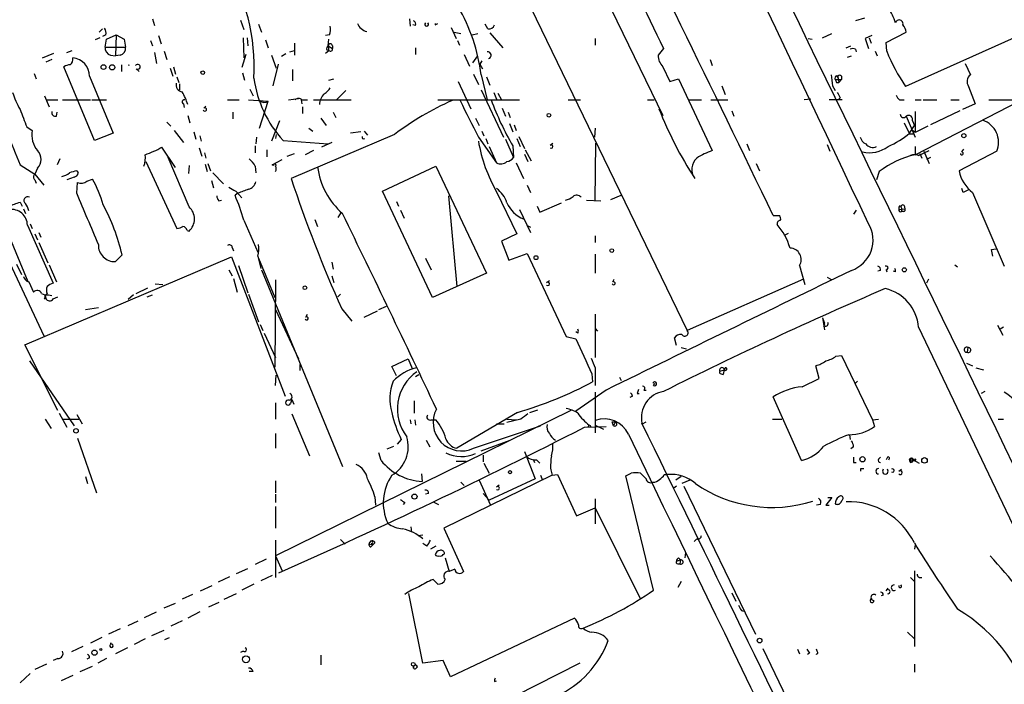
# Model space of a CAD drawing. Extents: x -24526 to 869, y 0 to 58145.
# Drawn here: x 571 to 694, y 24888 to 24971 of the extents above; entities that cross this region are included whole.
import ezdxf

# ---------------------------------------------------------------- set-up
doc = ezdxf.new("R2010")
doc.units = 0
doc.header["$MEASUREMENT"] = 0
doc.layers.add('MAIN', color=5, linetype='CONTINUOUS')

msp = doc.modelspace()

# ---------------------------------------------------------------- linework, layer by layer
at = {"layer": 'MAIN'}
for p, q in [((631.952, 25000.0605), (651.6793, 24959.4205)), ((623.9933, 24995.9118), (654.7273, 24932.4965)), ((587.756, 24971.5278), (588.01, 24970.6811)), ((598.7627, 24971.3585), (599.186, 24970.1731)), ((601.0487, 24970.8505), (601.3873, 24969.8345)), ((619.9293, 24971.5278), (620.014, 24970.5965)), ((620.6913, 24970.6811), (620.3527, 24970.7658)), ((623.1467, 24970.7658), (623.4853, 24970.9351)), ((629.7507, 24970.2578), (629.412, 24970.8505)), ((676.91, 24971.6125), (675.8093, 24971.2738)), ((581.0673, 24969.8345), (581.4907, 24970.2578)), ((581.914, 24969.4958), (581.4907, 24969.3265)), ((581.9987, 24968.9878), (583.184, 24969.4958)), ((583.184, 24969.4958), (583.0993, 24966.8711)), ((583.184, 24969.4958), (584.2, 24968.9878)), ((588.518, 24969.4111), (588.8567, 24968.3951)), ((609.9387, 24969.4958), (609.4307, 24969.4111)), ((625.1787, 24970.4271), (625.7713, 24969.0725)), ((625.5173, 24969.8345), (626.364, 24969.6651)), ((627.8033, 24969.4958), (628.4807, 24969.6651)), ((630.0047, 24969.7498), (631.6133, 24967.8871)), ((671.6607, 24969.1571), (672.846, 24969.6651)), ((677.8413, 24969.4111), (676.9947, 24969.0725)), ((679.6193, 24968.5645), (682.1593, 24969.8345)), ((698.5, 24970.4271), (682.0747, 24963.0611)), ((581.152, 24969.1571), (580.5593, 24968.9031)), ((581.8293, 24967.9718), (581.9987, 24968.9878)), ((584.2, 24968.9878), (584.3693, 24967.9718)), ((587.502, 24968.8185), (587.756, 24968.1411)), ((599.1013, 24969.1571), (599.186, 24966.6171)), ((599.6093, 24969.1571), (599.694, 24968.1411)), ((601.8953, 24968.9031), (602.234, 24967.8871)), ((605.536, 24968.4798), (605.536, 24966.9558)), ((609.7693, 24968.1411), (609.854, 24968.9878)), ((609.7693, 24968.1411), (610.2773, 24967.8025)), ((609.854, 24967.5485), (609.854, 24968.0565)), ((610.2773, 24968.1411), (610.2773, 24967.8025)), ((625.9407, 24968.8185), (626.1947, 24968.2258)), ((643.2127, 24969.0725), (643.2127, 24968.2258)), ((669.8827, 24969.0725), (670.3907, 24968.9878)), ((674.624, 24967.8871), (675.2167, 24968.1411)), ((676.9947, 24969.0725), (677.418, 24967.8025)), ((677.5027, 24969.1571), (677.7567, 24968.4798)), ((679.704, 24967.4638), (679.6193, 24968.5645)), ((573.9553, 24966.6171), (575.3947, 24967.2098)), ((577.0033, 24967.2945), (577.6807, 24967.5485)), ((581.8293, 24967.9718), (584.3693, 24967.9718)), ((582.5067, 24966.9558), (583.0993, 24966.8711)), ((583.692, 24966.9558), (583.0993, 24966.8711)), ((588.01, 24967.2945), (588.264, 24965.9398)), ((589.1953, 24967.4638), (589.534, 24966.4478)), ((599.44, 24967.0405), (598.932, 24965.4318)), ((602.6573, 24966.9558), (603.25, 24965.3471)), ((604.4353, 24967.1251), (603.9273, 24966.7865)), ((604.9433, 24967.3791), (605.536, 24967.5485)), ((609.4307, 24967.2098), (609.854, 24967.5485)), ((609.6, 24967.6331), (609.854, 24967.5485)), ((620.6913, 24967.8871), (620.6913, 24967.0405)), ((626.7873, 24967.0405), (627.4647, 24965.6011)), ((627.888, 24966.0245), (628.4807, 24966.8711)), ((651.764, 24967.8025), (651.0867, 24966.9558)), ((674.7933, 24966.7018), (675.3013, 24966.8711)), ((675.8093, 24967.7178), (675.894, 24967.3791)), ((678.2647, 24967.4638), (678.5187, 24966.8711)), ((575.1407, 24966.4478), (574.3787, 24966.1091)), ((583.8613, 24965.7705), (583.8613, 24964.9238)), ((603.504, 24965.8551), (602.8267, 24963.1458)), ((628.9887, 24966.2785), (628.7347, 24965.8551)), ((628.7347, 24965.8551), (629.0733, 24965.2625)), ((657.606, 24966.4478), (657.86, 24965.6858)), ((689.5253, 24965.9398), (690.2027, 24964.5005)), ((572.9393, 24964.6698), (573.1933, 24963.9925)), ((580.4747, 24956.2878), (576.6647, 24965.5165)), ((579.882, 24964.3311), (582.8453, 24957.2191)), ((585.724, 24965.2625), (586.0627, 24964.9238)), ((589.9573, 24965.3471), (590.296, 24964.3311)), ((590.3807, 24965.5165), (590.6347, 24964.5851)), ((599.0167, 24964.7545), (599.2707, 24963.8231)), ((605.282, 24965.1778), (605.282, 24963.7385)), ((627.9727, 24964.5851), (628.5653, 24963.3151)), ((628.904, 24964.5005), (629.666, 24961.3678)), ((651.6793, 24965.5165), (652.526, 24963.6538)), ((673.4387, 24964.4158), (673.608, 24964.0771)), ((674.0313, 24964.3311), (674.0313, 24963.9078)), ((590.804, 24964.2465), (591.058, 24963.5691)), ((591.1427, 24963.3998), (591.1427, 24962.6378)), ((609.854, 24963.8231), (610.4467, 24963.9925)), ((626.0253, 24963.6538), (627.634, 24960.2671)), ((629.5813, 24964.2465), (630.0047, 24963.2305)), ((652.526, 24963.6538), (653.6267, 24963.9925)), ((653.6267, 24963.9925), (657.86, 24955.0178)), ((659.0453, 24963.1458), (659.4687, 24962.0451)), ((672.9307, 24963.1458), (673.2693, 24962.5531)), ((673.2693, 24963.9078), (674.0313, 24963.9078)), ((673.4387, 24963.5691), (673.6927, 24963.5691)), ((673.608, 24964.0771), (673.6927, 24963.5691)), ((674.0313, 24963.9078), (673.6927, 24963.5691)), ((689.9487, 24963.0611), (690.7953, 24960.8598)), ((574.2093, 24961.8758), (574.802, 24960.5211)), ((599.948, 24962.7225), (600.3713, 24961.8758)), ((611.9707, 24962.5531), (610.7853, 24961.3678)), ((628.904, 24962.6378), (631.698, 24956.7111)), ((630.5127, 24962.2991), (630.8513, 24961.4525)), ((631.0207, 24962.2145), (631.444, 24961.3678)), ((574.4633, 24961.3678), (575.9027, 24961.3678)), ((576.4953, 24961.3678), (579.9667, 24961.3678)), ((580.136, 24961.3678), (581.9987, 24961.3678)), ((591.6507, 24960.8598), (591.7353, 24960.4365)), ((594.1907, 24960.3518), (594.4447, 24960.6058)), ((597.154, 24961.3678), (598.5933, 24961.3678)), ((599.7787, 24961.3678), (602.234, 24961.1985)), ((601.1333, 24957.8118), (602.234, 24961.1985)), ((604.774, 24961.3678), (606.044, 24961.5371)), ((606.3827, 24961.3678), (606.4673, 24960.8598)), ((606.4673, 24961.3678), (607.1447, 24961.3678)), ((607.9067, 24961.3678), (612.648, 24961.3678)), ((623.4853, 24961.3678), (633.73, 24961.3678)), ((639.826, 24961.3678), (641.35, 24961.3678)), ((649.732, 24961.3678), (650.5787, 24961.3678)), ((654.8967, 24961.3678), (656.5053, 24961.3678)), ((657.6907, 24961.3678), (659.8073, 24961.3678)), ((670.2213, 24961.4525), (669.3747, 24961.3678)), ((674.116, 24961.3678), (672.5073, 24961.3678)), ((673.862, 24961.6218), (673.608, 24961.3678)), ((681.3127, 24961.3678), (681.9053, 24961.3678)), ((683.26, 24961.3678), (684.022, 24961.3678)), ((683.26, 24954.5098), (696.2987, 24961.1985)), ((684.276, 24961.3678), (685.9693, 24961.3678)), ((687.7473, 24961.3678), (688.7633, 24961.3678)), ((690.7953, 24960.8598), (689.1867, 24960.1825)), ((692.4887, 24961.3678), (715.1793, 24961.4525)), ((575.7333, 24959.3358), (575.818, 24959.8438)), ((592.1587, 24959.4205), (592.4127, 24958.4891)), ((597.8313, 24959.8438), (597.8313, 24958.9971)), ((606.552, 24960.5211), (606.552, 24959.6745)), ((610.362, 24959.8438), (610.7007, 24959.1665)), ((631.5287, 24960.3518), (631.952, 24959.3358)), ((632.2907, 24959.8438), (632.5447, 24959.1665)), ((660.3153, 24960.0131), (660.5693, 24959.3358)), ((683.26, 24959.9285), (683.26, 24957.3038)), ((688.848, 24960.0131), (685.2073, 24958.2351)), ((589.534, 24958.5738), (590.042, 24958.0658)), ((603.6733, 24958.7431), (602.6573, 24956.2031)), ((608.838, 24959.0818), (609.5153, 24958.1505)), ((628.2267, 24959.0818), (628.65, 24958.1505)), ((632.46, 24958.4045), (632.8833, 24957.3885)), ((633.0527, 24958.2351), (633.3067, 24957.5578)), ((681.9053, 24958.4891), (682.5827, 24957.1345)), ((682.1593, 24959.3358), (683.26, 24956.7111)), ((682.5827, 24957.2191), (683.1753, 24958.1505)), ((682.9213, 24958.7431), (683.1753, 24958.1505)), ((572.008, 24957.9811), (572.6853, 24957.5578)), ((582.8453, 24957.2191), (580.4747, 24956.2878)), ((590.4653, 24957.5578), (591.6507, 24956.0338)), ((592.9207, 24957.3885), (593.1747, 24956.4571)), ((603.25, 24957.0498), (603.1653, 24956.5418)), ((618.0667, 24957.0498), (605.1127, 24951.5465)), ((607.314, 24957.8118), (607.822, 24957.4731)), ((613.8333, 24957.3885), (612.5633, 24957.2191)), ((614.2567, 24957.4731), (614.68, 24956.9651)), ((628.9887, 24957.4731), (629.2427, 24956.8805)), ((643.2127, 24957.8118), (643.128, 24956.7111)), ((682.5827, 24957.1345), (683.0907, 24957.1345)), ((683.006, 24957.5578), (683.26, 24957.3038)), ((684.8687, 24958.0658), (683.26, 24957.3038)), ((593.6827, 24956.8805), (593.852, 24956.2031)), ((600.7947, 24956.7111), (600.71, 24955.8645)), ((604.0967, 24956.2878), (609.7693, 24955.8645)), ((610.1927, 24956.0338), (608.9227, 24955.4411)), ((628.5653, 24956.7111), (630.8513, 24953.4938)), ((629.4967, 24956.5418), (629.7507, 24955.8645)), ((631.952, 24956.4571), (632.968, 24954.1711)), ((633.3913, 24956.5418), (633.8147, 24955.5258)), ((633.6453, 24956.7958), (634.3227, 24955.2718)), ((637.54, 24955.6951), (637.8787, 24955.9491)), ((643.2127, 24948.8371), (643.2973, 24955.9491)), ((662.178, 24955.8645), (662.5167, 24955.0178)), ((672.2533, 24955.7798), (672.592, 24954.9331)), ((590.6347, 24952.9011), (588.9413, 24955.4411)), ((593.598, 24955.3565), (593.9367, 24954.3405)), ((594.2753, 24954.7638), (594.4447, 24954.0865)), ((600.6253, 24955.6105), (600.6253, 24954.7638)), ((602.0647, 24955.1025), (602.0647, 24954.2558)), ((604.6047, 24954.3405), (605.536, 24954.6791)), ((607.9067, 24955.0178), (606.8907, 24954.5098)), ((629.92, 24955.5258), (630.8513, 24953.4938)), ((632.8833, 24955.6105), (632.968, 24954.1711)), ((634.3227, 24954.5945), (634.746, 24953.6631)), ((634.4073, 24955.1025), (635.1693, 24953.7478)), ((683.26, 24955.5258), (683.26, 24954.5098)), ((683.6833, 24954.4251), (685.038, 24955.0178)), ((683.8527, 24954.6791), (684.1067, 24954.0865)), ((684.3607, 24954.9331), (685.038, 24953.4091)), ((693.5047, 24954.9331), (688.7633, 24952.4778)), ((689.102, 24954.8485), (689.356, 24955.1871)), ((571.1613, 24953.2398), (573.024, 24952.0545)), ((576.1567, 24954.0018), (575.818, 24953.2398)), ((586.9093, 24953.6631), (590.804, 24945.2811)), ((592.328, 24947.9905), (589.7033, 24954.1711)), ((594.36, 24953.3245), (594.614, 24952.3931)), ((594.6987, 24953.4091), (595.0373, 24952.4778)), ((602.742, 24953.2398), (604.012, 24953.9171)), ((602.9113, 24953.1551), (602.742, 24953.2398)), ((633.3067, 24953.4938), (634.238, 24951.5465)), ((663.3633, 24953.4091), (663.7867, 24952.4778)), ((685.2073, 24954.1711), (684.6993, 24953.9171)), ((573.3627, 24952.8165), (573.024, 24952.0545)), ((573.024, 24952.0545), (574.1247, 24950.6998)), ((578.2733, 24952.4778), (578.4427, 24952.2238)), ((592.328, 24953.1551), (592.2433, 24952.1391)), ((595.2913, 24952.2238), (596.646, 24950.8691)), ((600.6253, 24953.0705), (600.71, 24952.2238)), ((616.5427, 24949.9378), (623.2313, 24953.0705)), ((623.2313, 24953.0705), (629.5813, 24939.6931)), ((678.7727, 24952.3931), (678.434, 24951.3771)), ((565.0653, 24951.2078), (574.1247, 24931.8191)), ((573.024, 24951.3771), (573.1933, 24950.9538)), ((577.9347, 24951.7158), (577.0033, 24951.3771)), ((578.2733, 24949.6838), (578.358, 24951.0385)), ((579.5433, 24951.2078), (580.2207, 24951.4618)), ((595.122, 24951.2925), (595.376, 24950.3611)), ((598.424, 24949.6838), (598.0853, 24949.4298)), ((598.17, 24949.9378), (598.932, 24949.0911)), ((622.808, 24936.6451), (616.5427, 24949.9378)), ((630.8513, 24949.8531), (633.3913, 24944.6038)), ((634.6613, 24950.6998), (635.0847, 24949.7685)), ((689.2713, 24949.7685), (689.102, 24950.2765)), ((690.4567, 24949.7685), (694.436, 24940.5398)), ((571.1613, 24948.5831), (571.4153, 24948.0751)), ((596.0533, 24948.7525), (596.392, 24948.8371)), ((618.3207, 24948.6678), (618.5747, 24948.0751)), ((624.84, 24949.3451), (625.856, 24937.9998)), ((636.27, 24947.3131), (638.9793, 24948.4985)), ((642.112, 24948.8371), (643.89, 24948.7525)), ((645.16, 24948.9218), (646.43, 24949.4298)), ((571.5847, 24947.7365), (571.8387, 24947.1438)), ((611.378, 24947.3131), (610.9547, 24946.6358)), ((618.8287, 24947.5671), (619.252, 24946.5511)), ((633.73, 24947.6518), (635.0847, 24944.7731)), ((635.9313, 24948.0751), (636.27, 24947.3131)), ((675.894, 24947.5671), (675.5553, 24947.0591)), ((681.228, 24947.6518), (681.99, 24947.7365)), ((681.3973, 24948.1598), (681.5667, 24947.8211)), ((681.5667, 24947.8211), (681.5667, 24947.3978)), ((681.8207, 24947.3978), (681.5667, 24947.3978)), ((681.9053, 24948.1598), (681.99, 24947.7365)), ((572.1773, 24938.5925), (568.8753, 24946.5511)), ((572.4313, 24945.8738), (572.6853, 24945.2811)), ((599.186, 24946.2971), (600.964, 24942.3178)), ((608.076, 24946.3818), (608.4147, 24945.5351)), ((665.48, 24946.8898), (666.3267, 24946.8898)), ((572.0927, 24945.7045), (575.31, 24938.4231)), ((573.024, 24944.6038), (573.3627, 24943.8418)), ((573.532, 24944.7731), (573.786, 24944.1805)), ((592.074, 24945.0271), (592.328, 24944.9425)), ((633.3913, 24944.6038), (631.444, 24943.6725)), ((634.746, 24945.6198), (635.0847, 24945.4505)), ((666.9193, 24944.4345), (667.4273, 24944.6885)), ((573.532, 24943.5031), (574.6327, 24940.9631)), ((631.444, 24943.6725), (632.3753, 24941.3018)), ((643.2127, 24944.3498), (643.2127, 24943.5031)), ((597.7467, 24942.9105), (597.916, 24942.4871)), ((632.3753, 24941.3018), (634.6613, 24942.1485)), ((634.6613, 24942.1485), (639.572, 24931.7345)), ((692.8273, 24942.6565), (693.42, 24942.7411)), ((571.754, 24930.7185), (597.662, 24941.7251)), ((583.946, 24941.9791), (583.0993, 24941.1325)), ((597.662, 24941.7251), (604.3507, 24924.2838)), ((600.964, 24941.8098), (601.3027, 24940.2858)), ((601.0487, 24941.5558), (603.0807, 24936.6451)), ((610.1927, 24941.0478), (610.362, 24940.2011)), ((621.9613, 24941.5558), (622.6387, 24940.1165)), ((643.2127, 24942.0638), (643.2127, 24939.6931)), ((570.738, 24940.7938), (571.3307, 24939.5238)), ((574.802, 24940.7091), (575.7333, 24938.5925)), ((597.3233, 24940.1165), (597.7467, 24939.3545)), ((598.5087, 24940.6245), (599.694, 24937.2378)), ((601.3873, 24940.1165), (611.5473, 24915.4785)), ((629.5813, 24939.6931), (622.808, 24936.6451)), ((668.782, 24940.6245), (669.4593, 24938.2538)), ((678.942, 24940.0318), (678.6033, 24939.9471)), ((679.6193, 24940.1165), (679.704, 24939.8625)), ((680.8047, 24939.8625), (680.5507, 24939.9471)), ((688.2553, 24940.7091), (688.594, 24940.4551)), ((572.262, 24938.5925), (572.8547, 24937.3225)), ((597.916, 24939.0158), (598.3393, 24937.3225)), ((603.1653, 24938.8465), (603.0807, 24927.9245)), ((610.1927, 24939.3545), (610.4467, 24938.5078)), ((637.1167, 24938.5078), (637.4553, 24938.7618)), ((645.414, 24938.5925), (645.5833, 24938.9311)), ((669.29, 24938.9311), (654.7273, 24932.4965)), ((672.2533, 24939.1851), (672.846, 24938.8465)), ((684.9533, 24938.9311), (684.6993, 24938.4231)), ((585.724, 24937.1531), (587.1633, 24937.8305)), ((588.0947, 24938.3385), (589.026, 24938.2538)), ((574.2093, 24936.4758), (574.3787, 24936.5605)), ((574.548, 24937.1531), (574.294, 24936.8991)), ((574.294, 24936.8991), (574.3787, 24936.5605)), ((574.294, 24936.8991), (574.3787, 24936.5605)), ((574.7173, 24936.9838), (575.1407, 24936.8991)), ((575.31, 24936.4758), (575.9027, 24936.7298)), ((585.3853, 24936.9838), (584.708, 24936.3911)), ((587.0787, 24936.7298), (587.756, 24936.9838)), ((599.7787, 24937.0685), (601.0487, 24933.5971)), ((611.2933, 24937.0685), (610.9547, 24936.7298)), ((579.374, 24935.1211), (580.9827, 24935.3751)), ((603.1653, 24935.1211), (606.044, 24928.9405)), ((611.4627, 24935.2058), (612.7327, 24933.6818)), ((614.2567, 24934.1898), (615.95, 24934.9518)), ((616.1193, 24935.1211), (617.0507, 24935.5445)), ((606.9753, 24934.1898), (607.1447, 24934.5285)), ((643.2127, 24934.5285), (643.2127, 24929.1098)), ((671.6607, 24934.1051), (671.9147, 24933.4278)), ((671.6607, 24934.1051), (671.9147, 24932.5811)), ((601.218, 24933.2585), (601.5567, 24932.4965)), ((641.0113, 24932.1578), (640.7573, 24932.3271)), ((643.2127, 24932.7505), (643.4667, 24932.4118)), ((671.9147, 24933.2585), (671.9147, 24933.4278)), ((683.6833, 24932.9198), (724.7467, 24846.8138)), ((693.5893, 24933.1738), (694.2667, 24931.9038)), ((694.3513, 24932.9198), (693.928, 24932.6658)), ((601.726, 24932.1578), (603.1653, 24929.1098)), ((639.572, 24931.7345), (640.7573, 24931.4805)), ((653.3727, 24930.6338), (653.1187, 24931.5651)), ((575.9027, 24922.5058), (571.754, 24930.7185)), ((653.9653, 24930.3798), (654.6427, 24930.2105)), ((689.864, 24930.3798), (689.7793, 24929.7871)), ((572.3467, 24928.6865), (577.9347, 24920.5585)), ((617.728, 24928.0091), (619.76, 24928.9405)), ((619.76, 24928.9405), (620.268, 24927.7551)), ((673.354, 24929.2791), (674.0313, 24929.3638)), ((674.0313, 24929.3638), (677.926, 24921.3205)), ((606.2133, 24928.2631), (606.2133, 24927.5011)), ((618.3207, 24926.8238), (617.728, 24928.0091)), ((643.2127, 24927.8398), (643.2127, 24925.6385)), ((658.7913, 24927.4165), (659.384, 24927.5858)), ((671.2373, 24926.4851), (670.814, 24928.0938)), ((689.6947, 24928.4325), (690.4567, 24928.0938)), ((690.88, 24927.8398), (691.8113, 24927.5858)), ((603.1653, 24925.6385), (603.25, 24926.9085)), ((620.6913, 24926.7391), (621.1147, 24926.9931)), ((642.7893, 24927.0778), (642.874, 24926.0618)), ((646.2607, 24926.6545), (646.43, 24926.2311)), ((658.9607, 24927.0778), (659.2147, 24926.9931)), ((669.1207, 24925.4691), (671.2373, 24926.4851)), ((676.0633, 24926.1465), (675.7247, 24925.8078)), ((644.5673, 24925.0458), (640.7573, 24922.4211)), ((649.3087, 24925.0458), (649.5627, 24925.0458)), ((650.494, 24925.6385), (650.6633, 24925.8925)), ((691.9807, 24924.8765), (691.5573, 24924.6225)), ((605.1973, 24923.8605), (605.4513, 24923.2678)), ((620.522, 24923.6911), (620.522, 24922.1671)), ((643.2127, 24924.7918), (643.2127, 24919.7118)), ((647.8693, 24924.2838), (647.5307, 24924.1145)), ((648.462, 24924.6225), (648.716, 24924.6225)), ((669.036, 24916.2405), (665.48, 24924.1991)), ((603.1653, 24923.4371), (603.1653, 24921.4051)), ((640.1647, 24922.5058), (603.1653, 24904.3025)), ((635, 24922.2518), (636.016, 24922.5905)), ((574.294, 24921.4051), (575.056, 24920.2198)), ((576.072, 24922.1671), (577.0033, 24920.3891)), ((576.4953, 24921.4051), (578.5273, 24921.4051)), ((578.2733, 24921.9978), (578.9507, 24920.8125)), ((605.1973, 24922.0825), (607.3987, 24916.8331)), ((620.014, 24921.3205), (620.0987, 24920.8125)), ((620.6067, 24921.3205), (620.6913, 24920.6431)), ((622.6387, 24921.3205), (623.2313, 24921.3205)), ((633.476, 24922.2518), (625.856, 24917.7645)), ((632.1213, 24921.4051), (633.3067, 24921.3205)), ((633.8993, 24921.4051), (632.1213, 24920.9818)), ((665.3953, 24921.4051), (666.5807, 24921.4051)), ((677.926, 24921.3205), (678.688, 24921.4051)), ((677.926, 24921.3205), (678.18, 24920.4738)), ((693.674, 24921.4051), (694.3513, 24921.4051)), ((627.9727, 24917.7645), (636.3547, 24920.5585)), ((630.8513, 24920.8125), (631.7827, 24920.8125)), ((641.858, 24920.3891), (644.5673, 24920.4738)), ((643.2127, 24920.6431), (644.2287, 24920.1351)), ((645.3293, 24921.0665), (645.7527, 24921.0665)), ((645.4987, 24920.5585), (645.3293, 24921.0665)), ((645.7527, 24921.0665), (645.4987, 24920.5585)), ((649.1393, 24920.8125), (649.5627, 24921.0665)), ((578.358, 24919.0345), (580.7287, 24912.1765)), ((603.1653, 24919.6271), (603.1653, 24917.7645)), ((618.9133, 24918.8651), (618.4053, 24918.2725)), ((622.046, 24918.7805), (622.4693, 24917.9338)), ((628.904, 24917.4258), (632.5447, 24918.7805)), ((675.0473, 24919.4578), (675.132, 24918.8651)), ((617.1353, 24917.6798), (617.982, 24918.0185)), ((675.5553, 24917.9338), (675.2167, 24917.6798)), ((616.3733, 24916.2405), (616.1193, 24917.1718)), ((629.158, 24916.9178), (629.158, 24916.0711)), ((634.3227, 24917.3411), (635.6773, 24913.9545)), ((635.4233, 24916.4098), (635.5927, 24915.9865)), ((635.8467, 24916.3251), (636.27, 24915.9018)), ((678.688, 24916.4098), (678.942, 24916.6638)), ((679.7887, 24916.6638), (679.6193, 24916.3251)), ((683.3447, 24916.4098), (683.006, 24916.3251)), ((683.006, 24916.3251), (683.768, 24915.9018)), ((625.7713, 24916.1558), (627.0413, 24916.1558)), ((629.2427, 24915.9018), (629.92, 24914.6318)), ((637.6247, 24915.0551), (637.794, 24914.3778)), ((675.5553, 24915.9865), (675.894, 24915.9865)), ((676.4867, 24915.2245), (676.8253, 24915.2245)), ((681.228, 24914.8858), (681.5667, 24915.1398)), ((579.374, 24914.2085), (579.628, 24913.3618)), ((621.4533, 24914.5471), (621.538, 24913.6158)), ((637.794, 24914.3778), (624.2473, 24907.7738)), ((628.65, 24913.7851), (630.0893, 24910.6525)), ((635.6773, 24913.9545), (629.92, 24911.2451)), ((636.3547, 24914.3778), (636.6087, 24913.7851)), ((637.794, 24914.3778), (638.4713, 24914.4625)), ((638.4713, 24914.4625), (640.842, 24909.2978)), ((650.494, 24899.9845), (647.0227, 24914.2931)), ((651.8487, 24914.4625), (652.272, 24914.4625)), ((653.9653, 24914.2085), (653.288, 24913.7851)), ((655.066, 24913.7851), (654.05, 24913.3618)), ((603.1653, 24913.7005), (603.1653, 24912.1765)), ((626.364, 24913.5311), (626.7873, 24913.1078)), ((630.8513, 24912.9385), (631.19, 24913.1925)), ((653.3727, 24913.0231), (653.034, 24912.7691)), ((654.304, 24913.0231), (663.2787, 24894.4811)), ((603.1653, 24912.0071), (603.1653, 24910.9911)), ((615.6113, 24911.6685), (615.696, 24910.6525)), ((622.3, 24912.0918), (621.9613, 24912.0071)), ((629.158, 24912.0918), (629.92, 24911.2451)), ((643.2127, 24911.4145), (643.2127, 24908.2818)), ((672.846, 24911.5838), (672.084, 24910.6525)), ((672.338, 24911.5838), (672.846, 24911.5838)), ((603.1653, 24910.4831), (603.1653, 24907.7738)), ((619.3367, 24910.9911), (619.1673, 24910.7371)), ((622.8927, 24911.0758), (623.57, 24910.7371)), ((640.842, 24909.2978), (643.2127, 24910.3138)), ((643.2127, 24910.3138), (648.8853, 24898.8838)), ((671.4067, 24910.7371), (670.8987, 24910.6525)), ((672.084, 24910.6525), (672.5073, 24910.6525)), ((673.9467, 24910.9911), (674.116, 24911.2451)), ((620.0987, 24907.9431), (620.1833, 24907.2658)), ((624.2473, 24907.7738), (626.7027, 24902.3551)), ((611.2933, 24906.3345), (611.886, 24905.7418)), ((621.03, 24906.8425), (621.6227, 24906.9271)), ((655.9127, 24906.4191), (655.574, 24906.0805)), ((603.1653, 24906.2498), (603.1653, 24901.5931)), ((615.1033, 24905.7418), (615.3573, 24905.6571)), ((615.1033, 24905.4031), (615.3573, 24905.6571)), ((615.188, 24905.8265), (615.3573, 24905.6571)), ((615.6113, 24905.9111), (615.3573, 24905.6571)), ((622.1307, 24905.4878), (621.6227, 24905.8265)), ((623.2313, 24905.4878), (622.554, 24905.1491)), ((683.26, 24905.6571), (683.1753, 24905.1491)), ((601.98, 24903.8791), (600.6253, 24903.2018)), ((603.1653, 24904.3025), (604.012, 24902.4398)), ((624.1627, 24904.4718), (624.332, 24904.5565)), ((624.4167, 24904.0485), (624.9247, 24902.3551)), ((653.6267, 24904.0485), (653.8807, 24903.7945)), ((654.4733, 24904.0485), (654.558, 24904.7258)), ((598.2547, 24902.1011), (599.694, 24902.6938)), ((653.3727, 24903.6251), (653.8807, 24903.7945)), ((653.542, 24903.2865), (653.796, 24903.2865)), ((653.8807, 24903.7945), (653.796, 24903.2865)), ((597.408, 24901.6778), (595.9687, 24901.0005)), ((602.742, 24901.8471), (601.3027, 24901.1698)), ((625.602, 24902.6091), (624.9247, 24902.3551)), ((682.6673, 24901.5931), (683.1753, 24901.0851)), ((683.1753, 24902.4398), (683.1753, 24892.9571)), ((593.7673, 24899.8998), (595.2067, 24900.5771)), ((600.456, 24900.7465), (598.932, 24899.9845)), ((622.8927, 24901.3391), (623.4853, 24900.7465)), ((653.9653, 24901.0851), (653.542, 24900.3231)), ((679.6193, 24899.8998), (679.8733, 24900.2385)), ((592.7513, 24899.4765), (591.4813, 24898.8838)), ((596.7307, 24898.8838), (598.2547, 24899.5611)), ((621.6227, 24890.8405), (619.8447, 24899.5611)), ((660.3153, 24899.6458), (660.8233, 24898.6298)), ((677.672, 24898.7991), (677.8413, 24899.0531)), ((679.2807, 24899.3918), (679.0267, 24899.3071)), ((589.1953, 24897.7831), (590.6347, 24898.3758)), ((596.0533, 24898.4605), (594.7833, 24897.8678)), ((586.74, 24896.5978), (588.264, 24897.2751)), ((593.6827, 24897.2751), (592.1587, 24896.5131)), ((640.588, 24896.5131), (625.094, 24889.1471)), ((661.5007, 24897.4445), (661.7547, 24897.3598)), ((584.708, 24895.5818), (585.978, 24896.1745)), ((591.4813, 24896.1745), (590.042, 24895.4971)), ((581.406, 24894.0578), (579.9667, 24893.3805)), ((583.692, 24895.1585), (582.2527, 24894.4811)), ((587.6713, 24894.3118), (589.1953, 24894.9891)), ((589.28, 24893.8038), (589.8727, 24894.0578)), ((682.3287, 24894.7351), (683.1753, 24893.8885)), ((579.0353, 24892.9571), (577.596, 24892.2798)), ((582.5067, 24893.2111), (582.5913, 24893.4651)), ((584.6233, 24892.7878), (583.0993, 24892.0258)), ((586.8247, 24893.8885), (585.47, 24893.2111)), ((599.1013, 24892.3645), (598.7627, 24892.1951)), ((608.838, 24891.8565), (608.838, 24890.6711)), ((664.21, 24892.7031), (671.4067, 24877.7171)), ((668.528, 24892.6185), (668.782, 24892.0258)), ((670.052, 24892.1105), (669.798, 24891.9411)), ((670.9833, 24892.3645), (670.8987, 24892.6185)), ((574.4633, 24890.7558), (573.024, 24890.0785)), ((575.9027, 24891.4331), (575.31, 24891.1791)), ((578.6967, 24889.8245), (580.2207, 24890.5018)), ((579.882, 24891.5178), (579.5433, 24891.3485)), ((581.9987, 24891.4331), (580.898, 24890.8405)), ((620.776, 24890.2478), (620.9453, 24890.4171)), ((624.1627, 24891.1791), (621.6227, 24890.8405)), ((625.094, 24889.1471), (624.1627, 24891.1791)), ((641.2653, 24890.8405), (629.3273, 24884.8291)), ((683.1753, 24890.7558), (683.1753, 24889.7398)), ((571.1613, 24888.3851), (572.4313, 24889.5705)), ((577.7653, 24889.3165), (576.326, 24888.6391)), ((600.3713, 24889.8245), (599.8633, 24889.8245)), ((630.5973, 24888.5545), (630.8513, 24888.6391))]:
    msp.add_line(p, q, dxfattribs=at)
for centre, radius in [((581.6176, 24965.4742), 0.2993), ((582.6982, 24965.4452), 0.3312), ((594.0495, 24964.7827), 0.2275), ((637.3988, 24959.4487), 0.2275), ((689.3713, 24956.8882), 0.2558), ((645.2728, 24942.5154), 0.2275), ((635.7831, 24941.6194), 0.2413), ((681.913, 24940.1011), 0.2558), ((606.8342, 24937.8587), 0.2275), ((578.1705, 24919.9477), 0.2801), ((642.493, 24920.5162), 0.1338), ((676.6693, 24916.3876), 0.3312), ((682.7943, 24916.3675), 0.2158), ((684.4453, 24916.2405), 0.349), ((632.5204, 24914.7709), 0.201), ((620.5643, 24911.7109), 0.3224), ((663.7866, 24893.6853), 0.2878), ((580.488, 24892.1729), 0.3312), ((581.2789, 24892.5762), 0.1338), ((599.4611, 24891.3485), 0.4363), ((620.4091, 24890.7276), 0.2275)]:
    msp.add_circle(centre, radius, dxfattribs=at)
for centre, radius, start, end in [((-5545.8053, 22011.3212), 6880.4148, 25.2461584, 25.9027321), ((-2320.6265, 23515.2076), 3311.5776, 25.6152862, 26.5318308), ((1634.5393, 25449.7697), 1094.5957, 205.3172452, 206.1239992), ((575.499, 24965.4507), 24.9947, 356.849695, 31.848488), ((-17752.8553, 15987.4169), 20495.3366, 25.78889565, 26.01807836), ((606.8313, 24961.8302), 22.2336, 6.897978, 30.312308), ((674.5797, 24969.0713), 6.5228, 17.380749, 35.752519), ((606.6756, 24970.3002), 3.3608, 346.151892, 5.057985), ((615.0186, 24971.6123), 1.7453, 202.830469, 255.963757), ((620.2681, 24970.8505), 0.4559, 338.184586, 68.212594), ((622.0883, 24970.8251), 0.2325, 123.11583, 56.88417), ((623.473, 24970.8504), 0.3371, 165.448484, 194.535065), ((629.8907, 24970.9838), 0.7395, 259.085205, 342.853977), ((681.2704, 24970.8928), 0.4826, 344.742799, 164.745922), ((679.8537, 24969.3484), 2.3563, 11.905565, 36.980293), ((580.7711, 24969.7076), 1.1623, 349.501163, 33.109008), ((609.9388, 24967.8024), 0.3787, 116.585347, 206.551521), ((610.0233, 24968.1411), 0.254, 0, 180), ((609.6849, 24967.9719), 0.1891, 26.578603, 63.489155), ((582.7269, 24967.8364), 0.9078, 171.421795, 255.960695), ((583.4719, 24967.8362), 0.9076, 284.036244, 8.592573), ((610.0426, 24967.7139), 0.2509, 221.250385, 20.681682), ((629.7415, 24966.954), 0.4318, 282.546078, 100.071017), ((652.9816, 24966.8944), 1.8959, 178.144108, 226.615705), ((675.4706, 24967.0831), 0.7194, 61.913927, 118.079046), ((701.4253, 24976.3203), 23.4575, 202.182364, 214.419282), ((577.5116, 24964.2459), 1.527, 93.187323, 123.684864), ((577.0315, 24966.4196), 0.7599, 301.334853, 15.064008), ((577.5527, 24964.2972), 2.3296, 0.833808, 84.763932), ((584.7926, 24965.4145), 0.2842, 72.661609, 107.319145), ((585.8933, 24965.5165), 0.3053, 236.315138, 146.315138), ((1011.4961, 25006.17), 341.2882, 187.013013, 187.242213), ((673.608, 24964.0771), 0.3787, 116.558284, 206.558284), ((673.8196, 24964.2041), 0.2468, 30.959776, 210.97172), ((690.8072, 24963.6517), 1.0421, 125.457782, 214.525797), ((591.6007, 24963.2806), 0.9047, 166.974528, 262.416238), ((614.7972, 24966.0347), 14.4742, 187.772939, 222.329847), ((758.0489, 25006.0984), 94.6976, 206.457251, 206.68638), ((581.6367, 24966.0549), 12.0091, 198.224782, 209.274535), ((585.1874, 24958.7866), 7.2493, 15.920318, 29.749587), ((610.4464, 24960.8044), 1.778, 131.801336, 180.944262), ((607.9496, 24964.2035), 2.4537, 302.315026, 327.684974), ((843.0275, 25046.6404), 189.3281, 206.453857, 206.683026), ((681.99, 24962.2992), 1.1516, 197.103826, 233.975919), ((2601.4992, 25782.7992), 2193.2717, 201.9948542, 202.2240382), ((591.7353, 24961.1138), 0.2678, 71.558284, 251.578587), ((601.7764, 24961.8458), 0.7927, 225.219758, 305.257885), ((606.044, 24960.9447), 0.5985, 44.986461, 135.013539), ((640.0069, 24927.9852), 36.416, 113.882741, 127.048318), ((1770.4413, 25530.5066), 1277.9366, 206.4504617, 206.6796407), ((663.0035, 24973.3007), 34.9309, 199.975245, 210.426574), ((1121.9258, 25170.7534), 589.6453, 200.9230926, 201.1522791), ((575.6063, 24959.8014), 0.4826, 164.731346, 285.257201), ((594.3046, 24960.1727), 0.2123, 200.663465, 122.454629), ((697.2719, 24978.4744), 49.5658, 201.5514, 212.906904), ((681.8159, 24959.5757), 0.4189, 178.070795, 325.061765), ((682.4557, 24958.9307), 0.502, 338.054461, 126.191859), ((690.7709, 24956.0383), 2.9487, 337.987874, 71.086384), ((575.7555, 24957.0163), 3.1176, 169.99745, 219.869104), ((675.4648, 24965.5939), 10.991, 293.647079, 310.361836), ((614.2037, 24956.7111), 0.2181, 157.149781, 309.102776), ((647.8395, 24959.5553), 19.5635, 189.866284, 209.731295), ((637.6776, 24955.5258), 0.2182, 230.897224, 129.102776), ((677.6578, 24957.0216), 1.2936, 193.888001, 243.43693), ((677.9683, 24956.5417), 1.1176, 217.298511, 294.627255), ((572.1773, 24953.9172), 1.6176, 317.121838, 42.875566), ((584.2214, 24954.0866), 2.6375, 337.340531, 9.233397), ((581.516, 24969.4459), 15.8515, 289.56661, 297.932392), ((661.324, 24945.2732), 10.342, 109.569228, 121.549612), ((677.5026, 24958.807), 4.048, 257.928079, 305.84849), ((686.0097, 24942.8658), 11.9643, 103.286834, 127.220544), ((683.1753, 24952.9872), 1.525, 70.542042, 109.457958), ((689.1105, 24954.6707), 0.178, 177.295124, 92.737028), ((597.9164, 24951.6314), 3.0674, 27.979423, 50.602432), ((603.0665, 24953.1975), 0.1609, 307.88123, 195.280106), ((631.3726, 24954.4312), 1.0726, 240.921011, 314.267222), ((632.0365, 24954.7641), 1.1042, 274.404277, 327.518859), ((657.2048, 24952.6746), 1.9139, 132.463185, 216.116073), ((573.2782, 24951.7158), 0.4235, 126.888839, 233.111161), ((575.9246, 24954.1061), 2.3563, 281.905565, 306.980293), ((578.8238, 24948.6249), 3.892, 98.131351, 112.378774), ((577.8499, 24952.3086), 0.5988, 278.140927, 351.859073), ((602.5304, 24952.7318), 0.7196, 331.921424, 28.078576), ((617.9086, 24954.3158), 9.5866, 187.974665, 228.428155), ((693.3577, 24953.4656), 4.6994, 192.133928, 231.87982), ((578.8026, 24952.1597), 1.2061, 248.369722, 307.887483), ((568.3003, 24944.5491), 13.7797, 15.555761, 30.109662), ((599.4538, 24951.448), 1.2975, 284.501051, 345.498949), ((770.443, 25006.3897), 174.1892, 198.351663, 204.12059), ((-1029.0502, 24269.115), 1745.4692, 22.7194642, 22.9486465), ((724.7355, 25161.8482), 246.8296, 238.922635, 239.151838), ((726.1095, 24611.2412), 361.7278, 110.441005, 110.670173), ((628.8193, 24947.4825), 3.4548, 17.102729, 53.972627), ((774.2599, 24780.5879), 189.3281, 116.443679, 116.672862), ((443.4902, 25286.9627), 361.6637, 290.442368, 290.671562), ((572.1068, 24948.7854), 0.4582, 58.42936, 234.190505), ((569.9564, 24946.9964), 2.3563, 11.905565, 36.980293), ((596.7563, 24949.4045), 0.9588, 183.551733, 222.844497), ((574.5912, 24939.4152), 25.5395, 15.632214, 23.086622), ((635.713, 24950.1215), 3.9414, 204.317029, 248.023127), ((638.9997, 24951.1458), 2.3596, 281.925675, 306.96751), ((640.8844, 24948.7102), 0.7209, 40.234025, 130.240092), ((570.0703, 24945.6458), 2.0232, 1.662539, 97.486105), ((558.182, 24935.8117), 26.4919, 13.462169, 27.989233), ((590.9575, 24946.4665), 2.0496, 311.964356, 48.035644), ((-1340.0833, 23993.4043), 2172.2065, 25.3280486, 26.0442296), ((681.4291, 24947.5672), 0.2182, 157.18418, 309.086218), ((681.694, 24947.7787), 0.483, 127.902035, 195.233269), ((681.736, 24947.9904), 0.2394, 45.016916, 225), ((681.8207, 24947.6095), 0.2116, 270, 36.875312), ((666.4146, 24945.864), 0.4331, 90.436556, 189.95817), ((665.4801, 24946.4666), 0.9465, 349.683783, 26.559637), ((674.0037, 24943.8064), 3.9914, 288.971511, 31.195413), ((590.7191, 24946.8057), 1.527, 273.187323, 303.684864), ((591.4815, 24944.9426), 0.5985, 8.116564, 81.883436), ((659.6212, 24940.4144), 8.3321, 16.822742, 40.170256), ((583.003, 24943.1528), 2.0226, 177.270994, 272.729006), ((597.3657, 24942.8399), 0.3875, 10.497939, 123.11188), ((595.2423, 24942.8687), 5.8188, 349.515049, 3.748314), ((667.5509, 24941.3814), 1.4451, 328.416133, 88.183836), ((687.616, 24941.1736), 5.4182, 6.743197, 15.883953), ((4406.4433, 17249.0205), 8548.279, 115.87942453, 116.1086068), ((678.4934, 24940.0996), 0.4537, 351.405541, 75.982133), ((679.6476, 24940.3423), 0.2275, 262.856246, 119.754253), ((680.3388, 24939.9894), 0.4829, 344.763614, 37.866658), ((572.5584, 24939.5662), 1.0178, 196.930557, 253.069443), ((575.7144, 24936.7977), 1.675, 103.971531, 134.136456), ((637.2542, 24938.3384), 0.2181, 230.91761, 129.065835), ((645.4987, 24938.4231), 0.1894, 206.537987, 116.565051), ((573.3025, 24936.8768), 0.6318, 25.932378, 135.134662), ((575.5223, 24937.5764), 1.0623, 156.511757, 203.483297), ((879.2708, 24470.3368), 508.2968, 113.138287, 116.588941), ((678.3663, 24932.5453), 5.3301, 4.028943, 77.337576), ((574.5055, 24938.1263), 1.1619, 236.884348, 280.502431), ((573.8281, 24936.7722), 0.4829, 322.133342, 15.236386), ((574.8613, 24936.7044), 0.5036, 196.603346, 333.00244), ((607.06, 24934.0205), 0.1893, 206.578587, 116.578587), ((672.0567, 24933.3704), 0.3152, 243.215395, 26.800835), ((640.7151, 24932.4118), 0.3902, 319.385964, 40.614036), ((654.4083, 24932.2164), 0.4246, 212.458774, 41.284958), ((671.83, 24933.1738), 0.1198, 225, 45), ((1742.449, 25437.2795), 1212.253, 204.6603854, 204.8895681), ((653.8667, 24931.1558), 0.8527, 77.585625, 151.312851), ((689.7195, 24930.0981), 0.3167, 62.844125, 280.88416), ((689.9204, 24930.0693), 0.3156, 243.434949, 100.295103), ((939.3046, 25055.4414), 322.4168, 203.084589, 203.313756), ((669.6175, 24932.3147), 4.3872, 285.826461, 304.208402), ((670.8863, 24932.9104), 4.3904, 285.83085, 304.198608), ((622.3238, 24921.9149), 6.1237, 104.640555, 136.289551), ((624.0924, 24922.6636), 5.6777, 124.694069, 217.544227), ((658.9606, 24927.2895), 0.2116, 143.124688, 270.027065), ((659.0764, 24927.5405), 0.3109, 8.377683, 203.505914), ((664.835, 24925.7685), 5.7522, 158.894265, 167.708015), ((659.5352, 24927.6765), 0.1763, 210.958184, 112.157429), ((623.1833, 24923.9657), 5.7182, 157.580842, 197.441235), ((618.5821, 24972.4859), 52.3955, 286.514555, 297.621288), ((775.554, 24882.549), 133.8752, 161.45383, 161.682999), ((652.3061, 24921.5954), 3.3255, 99.381599, 192.12123), ((649.1333, 24925.2696), 0.2843, 308.087058, 88.790557), ((650.6364, 24925.8271), 0.2363, 232.945841, 163.934718), ((669.9714, 24917.1769), 8.3357, 95.857504, 122.602986), ((604.7316, 24923.4795), 0.3224, 66.782742, 246.82241), ((604.798, 24924.2094), 0.4378, 277.969092, 70.621655), ((732.12, 24881.279), 133.8752, 161.45383, 161.682999), ((647.3191, 24924.2415), 0.5518, 4.396316, 57.536771), ((688.4855, 24916.0727), 10.5561, 21.147871, 55.687745), ((604.7317, 24923.4794), 0.3223, 246.799076, 336.815414), ((626.467, 24920.9999), 3.5686, 152.003068, 294.956466), ((638.2173, 24917.426), 5.5031, 59.488529, 75.749118), ((632.3463, 24925.4672), 14.9677, 192.405078, 206.173363), ((622.4863, 24921.6592), 0.3714, 136.865901, 294.225635), ((618.7009, 24917.368), 6.0122, 15.253949, 41.10273), ((803.6847, 24710.0537), 271.1024, 128.54687, 128.776037), ((647.2778, 24926.644), 7.7014, 215.542694, 231.18694), ((644.3604, 24918.1189), 3.3215, 25.379242, 110.214636), ((305.3678, 25578.4726), 739.1208, 293.7959488, 297.0814961), ((638.2458, 24920.3892), 1.098, 162.038641, 223.952068), ((645.6377, 24920.8065), 0.2843, 240.730073, 66.139825), ((-25085.7861, 12381.0561), 28627.4282, 25.74944737, 25.97863025), ((675.0111, 24924.9066), 5.449, 269.491073, 305.560047), ((615.6555, 24917.9502), 4.13, 300.119829, 17.669834), ((626.216, 24919.5428), 1.8144, 199.077079, 258.555677), ((639.0503, 24920.2965), 1.7298, 202.767136, 241.212425), ((18762.3547, 33646.3316), 20107.4572, 205.72216236, 205.95134559), ((684.4254, 24894.733), 26.4737, 110.942898, 118.409475), ((674.0332, 24917.8498), 1.5244, 3.158773, 33.708831), ((634.3631, 24917.9765), 3.5361, 341.134649, 6.178796), ((667.9964, 24920.9584), 4.8311, 282.426669, 322.516228), ((621.8346, 24920.5931), 6.9836, 218.554486, 267.565863), ((626.4603, 24921.3655), 4.6287, 244.961345, 292.433999), ((635.621, 24917.7645), 1.457, 224.213043, 278.911499), ((646.565, 24915.5207), 8.9524, 171.570217, 182.981202), ((844.8552, 24916.3251), 169.3002, 179.885375, 180.114592), ((678.8855, 24916.2404), 0.2601, 139.379598, 282.545532), ((679.8734, 24916.4945), 0.1894, 296.537987, 116.578587), ((682.8155, 24916.177), 0.2413, 37.862488, 232.11877), ((682.6613, 24916.4281), 0.4416, 270.778427, 346.511332), ((683.2177, 24916.3675), 0.1339, 198.462013, 18.421413), ((612.3694, 24913.5556), 2.3448, 9.794945, 68.186339), ((591.7867, 24915.0552), 84.7002, 359.885409, 0.114524), ((678.688, 24914.8858), 0.3381, 90, 270), ((679.5347, 24914.8858), 0.3592, 135, 45), ((680.432, 24914.9704), 0.2168, 231.369094, 128.614407), ((602.3971, 24907.6178), 13.8211, 17.042473, 27.289032), ((622.7483, 24910.9264), 6.0923, 145.491913, 204.846672), ((562.6814, 25083.7974), 189.3282, 296.453843, 296.683013), ((648.2926, 24911.3385), 3.3462, 79.79761, 100.200704), ((818.5614, 25083.6555), 239.4974, 224.889638, 225.118804), ((650.113, 24913.9968), 0.5519, 184.395521, 302.466416), ((650.5062, 24914.5166), 0.9903, 264.384402, 319.217958), ((650.5366, 24915.1819), 1.4964, 298.735138, 331.264862), ((652.732, 24909.8892), 4.5964, 49.069477, 95.743711), ((681.4058, 24914.7164), 0.2455, 223.597186, 136.385918), ((621.9755, 24912.1906), 0.3392, 343.066164, 106.933836), ((630.9889, 24912.7691), 0.2182, 230.897224, 129.086218), ((665.3326, 24927.1405), 16.7871, 235.163975, 287.839267), ((703.7653, 25038.1719), 152.6537, 236.192759, 236.421922), ((670.8986, 24910.9911), 0.568, 333.43946, 63.425927), ((674.2431, 24910.8641), 0.9747, 124.381366, 182.487255), ((673.9467, 24911.4991), 0.3053, 303.684862, 146.299523), ((673.5354, 24911.1969), 0.4599, 234.647698, 333.418235), ((674.8598, 24901.8045), 9.2743, 26.282409, 91.456908), ((619.3279, 24911.2631), 3.5824, 233.956047, 266.075281), ((617.6189, 24901.5866), 6.2756, 50.357733, 76.511369), ((656.0443, 24906.8613), 0.4614, 253.426842, 357.66472), ((615.1598, 24905.7136), 0.3155, 116.565051, 259.687035), ((615.0187, 24905.8547), 0.1411, 90, 306.84553), ((615.3009, 24905.8548), 0.3155, 10.280479, 153.451194), ((615.188, 24905.9958), 0.1693, 270, 180), ((617.3899, 24908.62), 5.6821, 326.547652, 335.345994), ((835.6123, 24999.5448), 178.8975, 211.560128, 214.734415), ((623.9506, 24904.1337), 0.8721, 104.021902, 157.18961), ((623.4853, 24904.641), 0.3785, 206.551513, 296.585359), ((623.8241, 24904.6411), 0.3786, 243.421413, 333.434949), ((623.8711, 24904.5377), 0.4613, 2.335786, 106.600508), ((653.9228, 24903.583), 0.5517, 122.460041, 175.623597), ((642.0321, 24857.4332), 68.9907, 33.569832, 42.793421), ((653.542, 24903.4981), 0.2116, 143.124688, 270), ((653.9319, 24903.5249), 0.2744, 240.314683, 100.753044), ((624.8169, 24901.774), 0.591, 79.490517, 227.37938), ((626.2041, 24902.7064), 0.6099, 189.179699, 324.832517), ((683.9691, 24902.027), 0.4552, 181.321685, 287.595058), ((624.2966, 24892.1701), 8.8309, 111.119589, 124.170355), ((626.0746, 24893.1014), 8.8309, 111.119589, 124.170355), ((623.5341, 24901.6981), 0.9529, 267.064327, 337.86583), ((680.6436, 24900.304), 0.3579, 91.32887, 296.7584), ((681.3973, 24900.4925), 0.1893, 153.448488, 63.421413), ((624.1805, 24938.3047), 46.4848, 292.125921, 304.476389), ((678.115, 24899.0934), 0.3794, 51.861434, 267.023723), ((678.9843, 24899.4341), 0.2994, 351.878017, 98.121983), ((679.8656, 24899.8113), 0.2618, 252.914974, 160.235729), ((830.6262, 24982.4431), 189.2834, 206.45383, 206.683054), ((677.8658, 24898.6677), 0.2342, 145.862, 11.525816), ((639.4442, 24895.2511), 1.7032, 14.116199, 47.812752), ((677.7988, 24879.5943), 21.0057, 13.241566, 59.074836), ((641.477, 24895.5734), 0.3923, 166.268462, 302.65713), ((643.0011, 24896.6402), 1.9168, 226.790505, 263.656177), ((642.7897, 24892.1958), 2.5393, 36.862677, 90.009025), ((582.6094, 24893.0236), 0.2138, 151.229126, 118.71099), ((599.2707, 24892.5507), 0.2517, 227.704876, 70.363017), ((633.4182, 24897.8346), 12.123, 294.194796, 340.154948), ((575.8885, 24892.0964), 0.6634, 271.226407, 23.837087), ((579.3318, 24891.4755), 0.5518, 4.396316, 57.536771), ((796.871, 24977.0317), 152.6259, 213.578058, 213.807262), ((670.8987, 24892.1951), 0.1893, 243.421413, 63.462013), ((620.6067, 24890.3749), 0.2117, 143.162586, 323.103038), ((620.6913, 24890.3325), 0.2677, 18.421413, 198.441716), ((620.2489, 24890.3748), 0.2272, 326.016182, 33.983818), ((599.7671, 24889.6052), 0.6427, 19.948836, 88.965828), ((631.0632, 24888.6814), 0.4829, 142.133342, 195.236386)]:
    msp.add_arc(centre, radius, start, end, dxfattribs=at)

doc.saveas('drawing.dxf')
